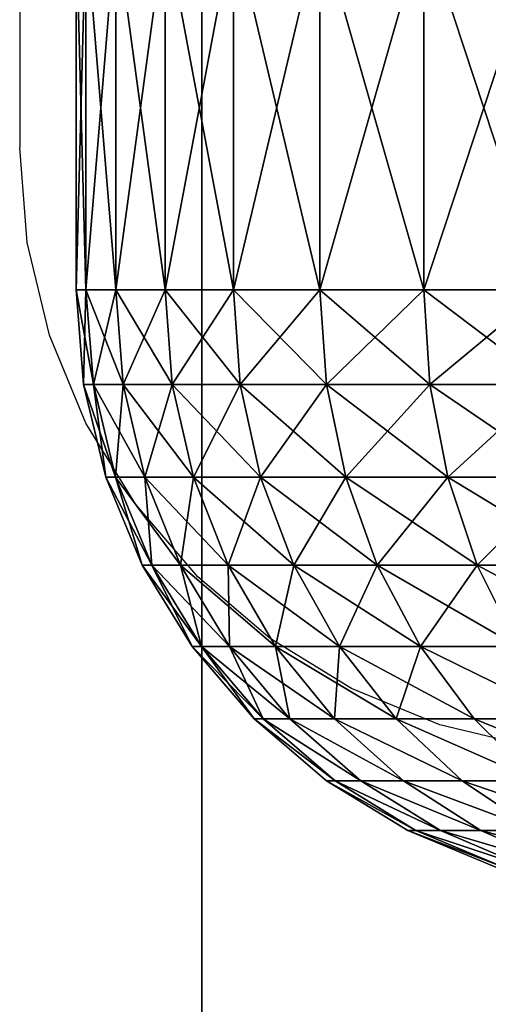
# Model space of a CAD drawing. Units: inches. Extents: x -209 to 139, y -150 to 179.
# Drawn here: x -46 to -45, y 0 to 1 of the extents above; entities that cross this region are included whole.
import ezdxf

# ---------------------------------------------------------------- set-up
doc = ezdxf.new("R2010")
doc.units = ezdxf.units.IN
doc.header["$MEASUREMENT"] = 0
doc.layers.get('0').update_dxf_attribs({"true_color": 0xffffff})
doc.layers.add('element', color=7, linetype='Continuous', true_color=0x664400)
doc.layers.add('foundations', color=7, linetype='Continuous', true_color=0x009987)
doc.layers.add('strefa', color=40, linetype='Continuous')

# ---------------------------------------------------------------- blocks, each defined once
blk = doc.blocks.new('Grupa_31')
at = {"color": 2, "true_color": 0xffff00}
mesh = blk.add_polyface(dxfattribs=at)
corners = [(0.5, 1.2, 2.75), (0.5123, 0.75, 2.5148), (0.5, 0.75, 2.75), (0.5123, 1.2, 2.5148)]
mesh.append_faces([[corners[k] for k in face] for face in [(0, 1, 2), (1, 0, 3)]], dxfattribs={"vtx0": -1, "color": 2})
mesh = blk.add_polyface(dxfattribs=at)
corners = [(0.5123, 1.2, 2.9852), (0.5, 0.75, 2.75), (0.5123, 0.75, 2.9852), (0.5, 1.2, 2.75)]
mesh.append_faces([[corners[k] for k in face] for face in [(0, 1, 2), (1, 0, 3)]], dxfattribs={"vtx0": -1, "color": 2})
mesh = blk.add_polyface(dxfattribs=at)
corners = [(0.5492, 1.2, 3.2178), (0.5123, 0.75, 2.9852), (0.5492, 0.75, 3.2178), (0.5123, 1.2, 2.9852)]
mesh.append_faces([[corners[k] for k in face] for face in [(0, 1, 2), (1, 0, 3)]], dxfattribs={"vtx0": -1, "color": 2})
mesh = blk.add_polyface(dxfattribs=at)
corners = [(0.5123, 1.2, 2.5148), (0.5492, 0.75, 2.2822), (0.5123, 0.75, 2.5148), (0.5492, 1.2, 2.2822)]
mesh.append_faces([[corners[k] for k in face] for face in [(0, 1, 2), (1, 0, 3)]], dxfattribs={"vtx0": -1, "color": 2})
mesh = blk.add_polyface(dxfattribs=at)
corners = [(0.5492, 1.2, 2.2822), (0.6101, 0.75, 2.0547), (0.5492, 0.75, 2.2822), (0.6101, 1.2, 2.0547)]
mesh.append_faces([[corners[k] for k in face] for face in [(0, 1, 2), (1, 0, 3)]], dxfattribs={"vtx0": -1, "color": 2})
mesh = blk.add_polyface(dxfattribs=at)
corners = [(0.6101, 1.2, 3.4453), (0.5492, 0.75, 3.2178), (0.6101, 0.75, 3.4453), (0.5492, 1.2, 3.2178)]
mesh.append_faces([[corners[k] for k in face] for face in [(0, 1, 2), (1, 0, 3)]], dxfattribs={"vtx0": -1, "color": 2})
mesh = blk.add_polyface(dxfattribs=at)
corners = [(0.6101, 1.2, 2.0547), (0.6945, 0.75, 1.8348), (0.6101, 0.75, 2.0547), (0.6945, 1.2, 1.8348)]
mesh.append_faces([[corners[k] for k in face] for face in [(0, 1, 2), (1, 0, 3)]], dxfattribs={"vtx0": -1, "color": 2})
mesh = blk.add_polyface(dxfattribs=at)
corners = [(0.6945, 1.2, 3.6652), (0.6101, 0.75, 3.4453), (0.6945, 0.75, 3.6652), (0.6101, 1.2, 3.4453)]
mesh.append_faces([[corners[k] for k in face] for face in [(0, 1, 2), (1, 0, 3)]], dxfattribs={"vtx0": -1, "color": 2})
mesh = blk.add_polyface(dxfattribs=at)
corners = [(0.6945, 1.2, 1.8348), (0.8014, 0.75, 1.625), (0.6945, 0.75, 1.8348), (0.8014, 1.2, 1.625)]
mesh.append_faces([[corners[k] for k in face] for face in [(0, 1, 2), (1, 0, 3)]], dxfattribs={"vtx0": -1, "color": 2})
mesh = blk.add_polyface(dxfattribs=at)
corners = [(0.8014, 1.2, 3.875), (0.6945, 0.75, 3.6652), (0.8014, 0.75, 3.875), (0.6945, 1.2, 3.6652)]
mesh.append_faces([[corners[k] for k in face] for face in [(0, 1, 2), (1, 0, 3)]], dxfattribs={"vtx0": -1, "color": 2})
mesh = blk.add_polyface(dxfattribs=at)
corners = [(0.8014, 1.2, 1.625), (0.9297, 0.75, 1.4275), (0.8014, 0.75, 1.625), (0.9297, 1.2, 1.4275)]
mesh.append_faces([[corners[k] for k in face] for face in [(0, 1, 2), (1, 0, 3)]], dxfattribs={"vtx0": -1, "color": 2})
mesh = blk.add_polyface(dxfattribs=at)
corners = [(0.9297, 1.2, 4.0725), (0.8014, 0.75, 3.875), (0.9297, 0.75, 4.0725), (0.8014, 1.2, 3.875)]
mesh.append_faces([[corners[k] for k in face] for face in [(0, 1, 2), (1, 0, 3)]], dxfattribs={"vtx0": -1, "color": 2})
mesh = blk.add_polyface(dxfattribs=at)
corners = [(1.0779, 1.2, 4.2555), (0.9297, 0.75, 4.0725), (1.0779, 0.75, 4.2555), (0.9297, 1.2, 4.0725)]
mesh.append_faces([[corners[k] for k in face] for face in [(0, 1, 2), (1, 0, 3)]], dxfattribs={"vtx0": -1, "color": 2})
mesh = blk.add_polyface(dxfattribs=at)
corners = [(0.9297, 1.2, 1.4275), (1.0779, 0.75, 1.2445), (0.9297, 0.75, 1.4275), (1.0779, 1.2, 1.2445)]
mesh.append_faces([[corners[k] for k in face] for face in [(0, 1, 2), (1, 0, 3)]], dxfattribs={"vtx0": -1, "color": 2})
mesh = blk.add_polyface(dxfattribs=at)
corners = [(0.5, 0.75, 2.75), (0.5215, 0.6327, 2.5158), (0.5092, 0.6327, 2.75), (0.5123, 0.75, 2.5148)]
mesh.append_faces([[corners[k] for k in face] for face in [(0, 1, 2), (1, 0, 3)]], dxfattribs={"vtx0": -1, "color": 2})
mesh = blk.add_polyface(dxfattribs=at)
corners = [(0.5123, 0.75, 2.9852), (0.5092, 0.6327, 2.75), (0.5215, 0.6327, 2.9842), (0.5, 0.75, 2.75)]
mesh.append_faces([[corners[k] for k in face] for face in [(0, 1, 2), (1, 0, 3)]], dxfattribs={"vtx0": -1, "color": 2})
mesh = blk.add_polyface(dxfattribs=at)
corners = [(0.5492, 0.75, 3.2178), (0.5215, 0.6327, 2.9842), (0.5582, 0.6327, 3.2159), (0.5123, 0.75, 2.9852)]
mesh.append_faces([[corners[k] for k in face] for face in [(0, 1, 2), (1, 0, 3)]], dxfattribs={"vtx0": -1, "color": 2})
mesh = blk.add_polyface(dxfattribs=at)
corners = [(0.5123, 0.75, 2.5148), (0.5582, 0.6327, 2.2841), (0.5215, 0.6327, 2.5158), (0.5492, 0.75, 2.2822)]
mesh.append_faces([[corners[k] for k in face] for face in [(0, 1, 2), (1, 0, 3)]], dxfattribs={"vtx0": -1, "color": 2})
mesh = blk.add_polyface(dxfattribs=at)
corners = [(0.5492, 0.75, 2.2822), (0.6189, 0.6327, 2.0576), (0.5582, 0.6327, 2.2841), (0.6101, 0.75, 2.0547)]
mesh.append_faces([[corners[k] for k in face] for face in [(0, 1, 2), (1, 0, 3)]], dxfattribs={"vtx0": -1, "color": 2})
mesh = blk.add_polyface(dxfattribs=at)
corners = [(0.6101, 0.75, 3.4453), (0.5582, 0.6327, 3.2159), (0.6189, 0.6327, 3.4424), (0.5492, 0.75, 3.2178)]
mesh.append_faces([[corners[k] for k in face] for face in [(0, 1, 2), (1, 0, 3)]], dxfattribs={"vtx0": -1, "color": 2})
mesh = blk.add_polyface(dxfattribs=at)
corners = [(0.6945, 0.75, 3.6652), (0.6189, 0.6327, 3.4424), (0.703, 0.6327, 3.6614), (0.6101, 0.75, 3.4453)]
mesh.append_faces([[corners[k] for k in face] for face in [(0, 1, 2), (1, 0, 3)]], dxfattribs={"vtx0": -1, "color": 2})
mesh = blk.add_polyface(dxfattribs=at)
corners = [(0.6101, 0.75, 2.0547), (0.703, 0.6327, 1.8386), (0.6189, 0.6327, 2.0576), (0.6945, 0.75, 1.8348)]
mesh.append_faces([[corners[k] for k in face] for face in [(0, 1, 2), (1, 0, 3)]], dxfattribs={"vtx0": -1, "color": 2})
mesh = blk.add_polyface(dxfattribs=at)
corners = [(0.8014, 0.75, 3.875), (0.703, 0.6327, 3.6614), (0.8095, 0.6327, 3.8704), (0.6945, 0.75, 3.6652)]
mesh.append_faces([[corners[k] for k in face] for face in [(0, 1, 2), (1, 0, 3)]], dxfattribs={"vtx0": -1, "color": 2})
mesh = blk.add_polyface(dxfattribs=at)
corners = [(0.6945, 0.75, 1.8348), (0.8095, 0.6327, 1.6296), (0.703, 0.6327, 1.8386), (0.8014, 0.75, 1.625)]
mesh.append_faces([[corners[k] for k in face] for face in [(0, 1, 2), (1, 0, 3)]], dxfattribs={"vtx0": -1, "color": 2})
mesh = blk.add_polyface(dxfattribs=at)
corners = [(0.8014, 0.75, 1.625), (0.9372, 0.6327, 1.4329), (0.8095, 0.6327, 1.6296), (0.9297, 0.75, 1.4275)]
mesh.append_faces([[corners[k] for k in face] for face in [(0, 1, 2), (1, 0, 3)]], dxfattribs={"vtx0": -1, "color": 2})
mesh = blk.add_polyface(dxfattribs=at)
corners = [(0.9297, 0.75, 4.0725), (0.8095, 0.6327, 3.8704), (0.9372, 0.6327, 4.0671), (0.8014, 0.75, 3.875)]
mesh.append_faces([[corners[k] for k in face] for face in [(0, 1, 2), (1, 0, 3)]], dxfattribs={"vtx0": -1, "color": 2})
mesh = blk.add_polyface(dxfattribs=at)
corners = [(0.9297, 0.75, 1.4275), (1.0848, 0.6327, 1.2506), (0.9372, 0.6327, 1.4329), (1.0779, 0.75, 1.2445)]
mesh.append_faces([[corners[k] for k in face] for face in [(0, 1, 2), (1, 0, 3)]], dxfattribs={"vtx0": -1, "color": 2})
mesh = blk.add_polyface(dxfattribs=at)
corners = [(1.0779, 0.75, 4.2555), (0.9372, 0.6327, 4.0671), (1.0848, 0.6327, 4.2494), (0.9297, 0.75, 4.0725)]
mesh.append_faces([[corners[k] for k in face] for face in [(0, 1, 2), (1, 0, 3)]], dxfattribs={"vtx0": -1, "color": 2})
mesh = blk.add_polyface(dxfattribs=at)
corners = [(0.5092, 0.6327, 2.75), (0.5489, 0.5182, 2.5187), (0.5368, 0.5182, 2.75), (0.5215, 0.6327, 2.5158)]
mesh.append_faces([[corners[k] for k in face] for face in [(0, 1, 2), (1, 0, 3)]], dxfattribs={"vtx0": -1, "color": 2})
mesh = blk.add_polyface(dxfattribs=at)
corners = [(0.5215, 0.6327, 2.9842), (0.5368, 0.5182, 2.75), (0.5489, 0.5182, 2.9813), (0.5092, 0.6327, 2.75)]
mesh.append_faces([[corners[k] for k in face] for face in [(0, 1, 2), (1, 0, 3)]], dxfattribs={"vtx0": -1, "color": 2})
mesh = blk.add_polyface(dxfattribs=at)
corners = [(0.5582, 0.6327, 3.2159), (0.5489, 0.5182, 2.9813), (0.5851, 0.5182, 3.2102), (0.5215, 0.6327, 2.9842)]
mesh.append_faces([[corners[k] for k in face] for face in [(0, 1, 2), (1, 0, 3)]], dxfattribs={"vtx0": -1, "color": 2})
mesh = blk.add_polyface(dxfattribs=at)
corners = [(0.5215, 0.6327, 2.5158), (0.5851, 0.5182, 2.2898), (0.5489, 0.5182, 2.5187), (0.5582, 0.6327, 2.2841)]
mesh.append_faces([[corners[k] for k in face] for face in [(0, 1, 2), (1, 0, 3)]], dxfattribs={"vtx0": -1, "color": 2})
mesh = blk.add_polyface(dxfattribs=at)
corners = [(0.5582, 0.6327, 2.2841), (0.6451, 0.5182, 2.0661), (0.5851, 0.5182, 2.2898), (0.6189, 0.6327, 2.0576)]
mesh.append_faces([[corners[k] for k in face] for face in [(0, 1, 2), (1, 0, 3)]], dxfattribs={"vtx0": -1, "color": 2})
mesh = blk.add_polyface(dxfattribs=at)
corners = [(0.6189, 0.6327, 3.4424), (0.5851, 0.5182, 3.2102), (0.6451, 0.5182, 3.4339), (0.5582, 0.6327, 3.2159)]
mesh.append_faces([[corners[k] for k in face] for face in [(0, 1, 2), (1, 0, 3)]], dxfattribs={"vtx0": -1, "color": 2})
mesh = blk.add_polyface(dxfattribs=at)
corners = [(0.703, 0.6327, 3.6614), (0.6451, 0.5182, 3.4339), (0.7281, 0.5182, 3.6502), (0.6189, 0.6327, 3.4424)]
mesh.append_faces([[corners[k] for k in face] for face in [(0, 1, 2), (1, 0, 3)]], dxfattribs={"vtx0": -1, "color": 2})
mesh = blk.add_polyface(dxfattribs=at)
corners = [(0.6189, 0.6327, 2.0576), (0.7281, 0.5182, 1.8498), (0.6451, 0.5182, 2.0661), (0.703, 0.6327, 1.8386)]
mesh.append_faces([[corners[k] for k in face] for face in [(0, 1, 2), (1, 0, 3)]], dxfattribs={"vtx0": -1, "color": 2})
mesh = blk.add_polyface(dxfattribs=at)
corners = [(0.8095, 0.6327, 3.8704), (0.7281, 0.5182, 3.6502), (0.8333, 0.5182, 3.8566), (0.703, 0.6327, 3.6614)]
mesh.append_faces([[corners[k] for k in face] for face in [(0, 1, 2), (1, 0, 3)]], dxfattribs={"vtx0": -1, "color": 2})
mesh = blk.add_polyface(dxfattribs=at)
corners = [(0.703, 0.6327, 1.8386), (0.8333, 0.5182, 1.6434), (0.7281, 0.5182, 1.8498), (0.8095, 0.6327, 1.6296)]
mesh.append_faces([[corners[k] for k in face] for face in [(0, 1, 2), (1, 0, 3)]], dxfattribs={"vtx0": -1, "color": 2})
mesh = blk.add_polyface(dxfattribs=at)
corners = [(0.8095, 0.6327, 1.6296), (0.9594, 0.5182, 1.4491), (0.8333, 0.5182, 1.6434), (0.9372, 0.6327, 1.4329)]
mesh.append_faces([[corners[k] for k in face] for face in [(0, 1, 2), (1, 0, 3)]], dxfattribs={"vtx0": -1, "color": 2})
mesh = blk.add_polyface(dxfattribs=at)
corners = [(0.9372, 0.6327, 4.0671), (0.8333, 0.5182, 3.8566), (0.9594, 0.5182, 4.0509), (0.8095, 0.6327, 3.8704)]
mesh.append_faces([[corners[k] for k in face] for face in [(0, 1, 2), (1, 0, 3)]], dxfattribs={"vtx0": -1, "color": 2})
mesh = blk.add_polyface(dxfattribs=at)
corners = [(0.9372, 0.6327, 1.4329), (1.1052, 0.5182, 1.2691), (0.9594, 0.5182, 1.4491), (1.0848, 0.6327, 1.2506)]
mesh.append_faces([[corners[k] for k in face] for face in [(0, 1, 2), (1, 0, 3)]], dxfattribs={"vtx0": -1, "color": 2})
mesh = blk.add_polyface(dxfattribs=at)
corners = [(1.0848, 0.6327, 4.2494), (0.9594, 0.5182, 4.0509), (1.1052, 0.5182, 4.2309), (0.9372, 0.6327, 4.0671)]
mesh.append_faces([[corners[k] for k in face] for face in [(0, 1, 2), (1, 0, 3)]], dxfattribs={"vtx0": -1, "color": 2})
mesh = blk.add_polyface(dxfattribs=at)
corners = [(0.5368, 0.5182, 2.75), (0.5937, 0.4095, 2.5234), (0.5819, 0.4095, 2.75), (0.5489, 0.5182, 2.5187)]
mesh.append_faces([[corners[k] for k in face] for face in [(0, 1, 2), (1, 0, 3)]], dxfattribs={"vtx0": -1, "color": 2})
mesh = blk.add_polyface(dxfattribs=at)
corners = [(0.5489, 0.5182, 2.9813), (0.5819, 0.4095, 2.75), (0.5937, 0.4095, 2.9766), (0.5368, 0.5182, 2.75)]
mesh.append_faces([[corners[k] for k in face] for face in [(0, 1, 2), (1, 0, 3)]], dxfattribs={"vtx0": -1, "color": 2})
mesh = blk.add_polyface(dxfattribs=at)
corners = [(0.5851, 0.5182, 3.2102), (0.5937, 0.4095, 2.9766), (0.6292, 0.4095, 3.2008), (0.5489, 0.5182, 2.9813)]
mesh.append_faces([[corners[k] for k in face] for face in [(0, 1, 2), (1, 0, 3)]], dxfattribs={"vtx0": -1, "color": 2})
mesh = blk.add_polyface(dxfattribs=at)
corners = [(0.5489, 0.5182, 2.5187), (0.6292, 0.4095, 2.2992), (0.5937, 0.4095, 2.5234), (0.5851, 0.5182, 2.2898)]
mesh.append_faces([[corners[k] for k in face] for face in [(0, 1, 2), (1, 0, 3)]], dxfattribs={"vtx0": -1, "color": 2})
mesh = blk.add_polyface(dxfattribs=at)
corners = [(0.5851, 0.5182, 2.2898), (0.688, 0.4095, 2.08), (0.6292, 0.4095, 2.2992), (0.6451, 0.5182, 2.0661)]
mesh.append_faces([[corners[k] for k in face] for face in [(0, 1, 2), (1, 0, 3)]], dxfattribs={"vtx0": -1, "color": 2})
mesh = blk.add_polyface(dxfattribs=at)
corners = [(0.6451, 0.5182, 3.4339), (0.6292, 0.4095, 3.2008), (0.688, 0.4095, 3.42), (0.5851, 0.5182, 3.2102)]
mesh.append_faces([[corners[k] for k in face] for face in [(0, 1, 2), (1, 0, 3)]], dxfattribs={"vtx0": -1, "color": 2})
mesh = blk.add_polyface(dxfattribs=at)
corners = [(0.7281, 0.5182, 3.6502), (0.688, 0.4095, 3.42), (0.7693, 0.4095, 3.6319), (0.6451, 0.5182, 3.4339)]
mesh.append_faces([[corners[k] for k in face] for face in [(0, 1, 2), (1, 0, 3)]], dxfattribs={"vtx0": -1, "color": 2})
mesh = blk.add_polyface(dxfattribs=at)
corners = [(0.6451, 0.5182, 2.0661), (0.7693, 0.4095, 1.8681), (0.688, 0.4095, 2.08), (0.7281, 0.5182, 1.8498)]
mesh.append_faces([[corners[k] for k in face] for face in [(0, 1, 2), (1, 0, 3)]], dxfattribs={"vtx0": -1, "color": 2})
mesh = blk.add_polyface(dxfattribs=at)
corners = [(0.8333, 0.5182, 3.8566), (0.7693, 0.4095, 3.6319), (0.8723, 0.4095, 3.8341), (0.7281, 0.5182, 3.6502)]
mesh.append_faces([[corners[k] for k in face] for face in [(0, 1, 2), (1, 0, 3)]], dxfattribs={"vtx0": -1, "color": 2})
mesh = blk.add_polyface(dxfattribs=at)
corners = [(0.7281, 0.5182, 1.8498), (0.8723, 0.4095, 1.6659), (0.7693, 0.4095, 1.8681), (0.8333, 0.5182, 1.6434)]
mesh.append_faces([[corners[k] for k in face] for face in [(0, 1, 2), (1, 0, 3)]], dxfattribs={"vtx0": -1, "color": 2})
mesh = blk.add_polyface(dxfattribs=at)
corners = [(0.8333, 0.5182, 1.6434), (0.9959, 0.4095, 1.4756), (0.8723, 0.4095, 1.6659), (0.9594, 0.5182, 1.4491)]
mesh.append_faces([[corners[k] for k in face] for face in [(0, 1, 2), (1, 0, 3)]], dxfattribs={"vtx0": -1, "color": 2})
mesh = blk.add_polyface(dxfattribs=at)
corners = [(0.9594, 0.5182, 4.0509), (0.8723, 0.4095, 3.8341), (0.9959, 0.4095, 4.0244), (0.8333, 0.5182, 3.8566)]
mesh.append_faces([[corners[k] for k in face] for face in [(0, 1, 2), (1, 0, 3)]], dxfattribs={"vtx0": -1, "color": 2})
mesh = blk.add_polyface(dxfattribs=at)
corners = [(0.9594, 0.5182, 1.4491), (1.1388, 0.4095, 1.2992), (0.9959, 0.4095, 1.4756), (1.1052, 0.5182, 1.2691)]
mesh.append_faces([[corners[k] for k in face] for face in [(0, 1, 2), (1, 0, 3)]], dxfattribs={"vtx0": -1, "color": 2})
mesh = blk.add_polyface(dxfattribs=at)
corners = [(1.1052, 0.5182, 4.2309), (0.9959, 0.4095, 4.0244), (1.1388, 0.4095, 4.2008), (0.9594, 0.5182, 4.0509)]
mesh.append_faces([[corners[k] for k in face] for face in [(0, 1, 2), (1, 0, 3)]], dxfattribs={"vtx0": -1, "color": 2})
mesh = blk.add_polyface(dxfattribs=at)
corners = [(0.5819, 0.4095, 2.75), (0.655, 0.3092, 2.5298), (0.6434, 0.3092, 2.75), (0.5937, 0.4095, 2.5234)]
mesh.append_faces([[corners[k] for k in face] for face in [(0, 1, 2), (1, 0, 3)]], dxfattribs={"vtx0": -1, "color": 2})
mesh = blk.add_polyface(dxfattribs=at)
corners = [(0.5937, 0.4095, 2.9766), (0.6434, 0.3092, 2.75), (0.655, 0.3092, 2.9702), (0.5819, 0.4095, 2.75)]
mesh.append_faces([[corners[k] for k in face] for face in [(0, 1, 2), (1, 0, 3)]], dxfattribs={"vtx0": -1, "color": 2})
mesh = blk.add_polyface(dxfattribs=at)
corners = [(0.6292, 0.4095, 3.2008), (0.655, 0.3092, 2.9702), (0.6895, 0.3092, 3.188), (0.5937, 0.4095, 2.9766)]
mesh.append_faces([[corners[k] for k in face] for face in [(0, 1, 2), (1, 0, 3)]], dxfattribs={"vtx0": -1, "color": 2})
mesh = blk.add_polyface(dxfattribs=at)
corners = [(0.5937, 0.4095, 2.5234), (0.6895, 0.3092, 2.312), (0.655, 0.3092, 2.5298), (0.6292, 0.4095, 2.2992)]
mesh.append_faces([[corners[k] for k in face] for face in [(0, 1, 2), (1, 0, 3)]], dxfattribs={"vtx0": -1, "color": 2})
mesh = blk.add_polyface(dxfattribs=at)
corners = [(0.6292, 0.4095, 2.2992), (0.7465, 0.3092, 2.099), (0.6895, 0.3092, 2.312), (0.688, 0.4095, 2.08)]
mesh.append_faces([[corners[k] for k in face] for face in [(0, 1, 2), (1, 0, 3)]], dxfattribs={"vtx0": -1, "color": 2})
mesh = blk.add_polyface(dxfattribs=at)
corners = [(0.688, 0.4095, 3.42), (0.6895, 0.3092, 3.188), (0.7465, 0.3092, 3.401), (0.6292, 0.4095, 3.2008)]
mesh.append_faces([[corners[k] for k in face] for face in [(0, 1, 2), (1, 0, 3)]], dxfattribs={"vtx0": -1, "color": 2})
mesh = blk.add_polyface(dxfattribs=at)
corners = [(0.7693, 0.4095, 3.6319), (0.7465, 0.3092, 3.401), (0.8256, 0.3092, 3.6068), (0.688, 0.4095, 3.42)]
mesh.append_faces([[corners[k] for k in face] for face in [(0, 1, 2), (1, 0, 3)]], dxfattribs={"vtx0": -1, "color": 2})
mesh = blk.add_polyface(dxfattribs=at)
corners = [(0.688, 0.4095, 2.08), (0.8256, 0.3092, 1.8932), (0.7465, 0.3092, 2.099), (0.7693, 0.4095, 1.8681)]
mesh.append_faces([[corners[k] for k in face] for face in [(0, 1, 2), (1, 0, 3)]], dxfattribs={"vtx0": -1, "color": 2})
mesh = blk.add_polyface(dxfattribs=at)
corners = [(0.8723, 0.4095, 3.8341), (0.8256, 0.3092, 3.6068), (0.9257, 0.3092, 3.8033), (0.7693, 0.4095, 3.6319)]
mesh.append_faces([[corners[k] for k in face] for face in [(0, 1, 2), (1, 0, 3)]], dxfattribs={"vtx0": -1, "color": 2})
mesh = blk.add_polyface(dxfattribs=at)
corners = [(0.7693, 0.4095, 1.8681), (0.9257, 0.3092, 1.6967), (0.8256, 0.3092, 1.8932), (0.8723, 0.4095, 1.6659)]
mesh.append_faces([[corners[k] for k in face] for face in [(0, 1, 2), (1, 0, 3)]], dxfattribs={"vtx0": -1, "color": 2})
mesh = blk.add_polyface(dxfattribs=at)
corners = [(0.8723, 0.4095, 1.6659), (1.0458, 0.3092, 1.5118), (0.9257, 0.3092, 1.6967), (0.9959, 0.4095, 1.4756)]
mesh.append_faces([[corners[k] for k in face] for face in [(0, 1, 2), (1, 0, 3)]], dxfattribs={"vtx0": -1, "color": 2})
mesh = blk.add_polyface(dxfattribs=at)
corners = [(0.9959, 0.4095, 4.0244), (0.9257, 0.3092, 3.8033), (1.0458, 0.3092, 3.9882), (0.8723, 0.4095, 3.8341)]
mesh.append_faces([[corners[k] for k in face] for face in [(0, 1, 2), (1, 0, 3)]], dxfattribs={"vtx0": -1, "color": 2})
mesh = blk.add_polyface(dxfattribs=at)
corners = [(0.9959, 0.4095, 1.4756), (1.1845, 0.3092, 1.3404), (1.0458, 0.3092, 1.5118), (1.1388, 0.4095, 1.2992)]
mesh.append_faces([[corners[k] for k in face] for face in [(0, 1, 2), (1, 0, 3)]], dxfattribs={"vtx0": -1, "color": 2})
mesh = blk.add_polyface(dxfattribs=at)
corners = [(1.1388, 0.4095, 4.2008), (1.0458, 0.3092, 3.9882), (1.1845, 0.3092, 4.1596), (0.9959, 0.4095, 4.0244)]
mesh.append_faces([[corners[k] for k in face] for face in [(0, 1, 2), (1, 0, 3)]], dxfattribs={"vtx0": -1, "color": 2})
mesh = blk.add_polyface(dxfattribs=at)
corners = [(0.6434, 0.3092, 2.75), (0.7311, 0.2197, 2.5378), (0.72, 0.2197, 2.75), (0.655, 0.3092, 2.5298)]
mesh.append_faces([[corners[k] for k in face] for face in [(0, 1, 2), (1, 0, 3)]], dxfattribs={"vtx0": -1, "color": 2})
mesh = blk.add_polyface(dxfattribs=at)
corners = [(0.655, 0.3092, 2.9702), (0.72, 0.2197, 2.75), (0.7311, 0.2197, 2.9622), (0.6434, 0.3092, 2.75)]
mesh.append_faces([[corners[k] for k in face] for face in [(0, 1, 2), (1, 0, 3)]], dxfattribs={"vtx0": -1, "color": 2})
mesh = blk.add_polyface(dxfattribs=at)
corners = [(0.6895, 0.3092, 3.188), (0.7311, 0.2197, 2.9622), (0.7643, 0.2197, 3.1721), (0.655, 0.3092, 2.9702)]
mesh.append_faces([[corners[k] for k in face] for face in [(0, 1, 2), (1, 0, 3)]], dxfattribs={"vtx0": -1, "color": 2})
mesh = blk.add_polyface(dxfattribs=at)
corners = [(0.655, 0.3092, 2.5298), (0.7643, 0.2197, 2.3279), (0.7311, 0.2197, 2.5378), (0.6895, 0.3092, 2.312)]
mesh.append_faces([[corners[k] for k in face] for face in [(0, 1, 2), (1, 0, 3)]], dxfattribs={"vtx0": -1, "color": 2})
mesh = blk.add_polyface(dxfattribs=at)
corners = [(0.6895, 0.3092, 2.312), (0.8193, 0.2197, 2.1227), (0.7643, 0.2197, 2.3279), (0.7465, 0.3092, 2.099)]
mesh.append_faces([[corners[k] for k in face] for face in [(0, 1, 2), (1, 0, 3)]], dxfattribs={"vtx0": -1, "color": 2})
mesh = blk.add_polyface(dxfattribs=at)
corners = [(0.7465, 0.3092, 3.401), (0.7643, 0.2197, 3.1721), (0.8193, 0.2197, 3.3773), (0.6895, 0.3092, 3.188)]
mesh.append_faces([[corners[k] for k in face] for face in [(0, 1, 2), (1, 0, 3)]], dxfattribs={"vtx0": -1, "color": 2})
mesh = blk.add_polyface(dxfattribs=at)
corners = [(0.8256, 0.3092, 3.6068), (0.8193, 0.2197, 3.3773), (0.8955, 0.2197, 3.5757), (0.7465, 0.3092, 3.401)]
mesh.append_faces([[corners[k] for k in face] for face in [(0, 1, 2), (1, 0, 3)]], dxfattribs={"vtx0": -1, "color": 2})
mesh = blk.add_polyface(dxfattribs=at)
corners = [(0.7465, 0.3092, 2.099), (0.8955, 0.2197, 1.9243), (0.8193, 0.2197, 2.1227), (0.8256, 0.3092, 1.8932)]
mesh.append_faces([[corners[k] for k in face] for face in [(0, 1, 2), (1, 0, 3)]], dxfattribs={"vtx0": -1, "color": 2})
mesh = blk.add_polyface(dxfattribs=at)
corners = [(0.9257, 0.3092, 3.8033), (0.8955, 0.2197, 3.5757), (0.9919, 0.2197, 3.765), (0.8256, 0.3092, 3.6068)]
mesh.append_faces([[corners[k] for k in face] for face in [(0, 1, 2), (1, 0, 3)]], dxfattribs={"vtx0": -1, "color": 2})
mesh = blk.add_polyface(dxfattribs=at)
corners = [(0.8256, 0.3092, 1.8932), (0.9919, 0.2197, 1.735), (0.8955, 0.2197, 1.9243), (0.9257, 0.3092, 1.6967)]
mesh.append_faces([[corners[k] for k in face] for face in [(0, 1, 2), (1, 0, 3)]], dxfattribs={"vtx0": -1, "color": 2})
mesh = blk.add_polyface(dxfattribs=at)
corners = [(1.1077, 0.2197, 1.5568), (0.9257, 0.3092, 1.6967), (1.0458, 0.3092, 1.5118), (0.9919, 0.2197, 1.735)]
mesh.append_faces([[corners[k] for k in face] for face in [(0, 1, 2), (1, 0, 3)]], dxfattribs={"vtx0": -1, "color": 2})
mesh = blk.add_polyface(dxfattribs=at)
corners = [(1.1077, 0.2197, 3.9432), (0.9257, 0.3092, 3.8033), (0.9919, 0.2197, 3.765), (1.0458, 0.3092, 3.9882)]
mesh.append_faces([[corners[k] for k in face] for face in [(0, 1, 2), (1, 0, 3)]], dxfattribs={"vtx0": -1, "color": 2})
mesh = blk.add_polyface(dxfattribs=at)
corners = [(0.8202, 0.1432, 2.5472), (0.72, 0.2197, 2.75), (0.7311, 0.2197, 2.5378), (0.8096, 0.1432, 2.75)]
mesh.append_faces([[corners[k] for k in face] for face in [(0, 1, 2), (1, 0, 3)]], dxfattribs={"vtx0": -1, "color": 2})
mesh = blk.add_polyface(dxfattribs=at)
corners = [(0.8202, 0.1432, 2.9528), (0.72, 0.2197, 2.75), (0.8096, 0.1432, 2.75), (0.7311, 0.2197, 2.9622)]
mesh.append_faces([[corners[k] for k in face] for face in [(0, 1, 2), (1, 0, 3)]], dxfattribs={"vtx0": -1, "color": 2})
mesh = blk.add_polyface(dxfattribs=at)
corners = [(0.852, 0.1432, 3.1534), (0.7311, 0.2197, 2.9622), (0.8202, 0.1432, 2.9528), (0.7643, 0.2197, 3.1721)]
mesh.append_faces([[corners[k] for k in face] for face in [(0, 1, 2), (1, 0, 3)]], dxfattribs={"vtx0": -1, "color": 2})
mesh = blk.add_polyface(dxfattribs=at)
corners = [(0.852, 0.1432, 2.3466), (0.7311, 0.2197, 2.5378), (0.7643, 0.2197, 2.3279), (0.8202, 0.1432, 2.5472)]
mesh.append_faces([[corners[k] for k in face] for face in [(0, 1, 2), (1, 0, 3)]], dxfattribs={"vtx0": -1, "color": 2})
mesh = blk.add_polyface(dxfattribs=at)
corners = [(0.9046, 0.1432, 2.1504), (0.7643, 0.2197, 2.3279), (0.8193, 0.2197, 2.1227), (0.852, 0.1432, 2.3466)]
mesh.append_faces([[corners[k] for k in face] for face in [(0, 1, 2), (1, 0, 3)]], dxfattribs={"vtx0": -1, "color": 2})
mesh = blk.add_polyface(dxfattribs=at)
corners = [(0.9046, 0.1432, 3.3496), (0.7643, 0.2197, 3.1721), (0.852, 0.1432, 3.1534), (0.8193, 0.2197, 3.3773)]
mesh.append_faces([[corners[k] for k in face] for face in [(0, 1, 2), (1, 0, 3)]], dxfattribs={"vtx0": -1, "color": 2})
mesh = blk.add_polyface(dxfattribs=at)
corners = [(0.9773, 0.1432, 3.5392), (0.8193, 0.2197, 3.3773), (0.9046, 0.1432, 3.3496), (0.8955, 0.2197, 3.5757)]
mesh.append_faces([[corners[k] for k in face] for face in [(0, 1, 2), (1, 0, 3)]], dxfattribs={"vtx0": -1, "color": 2})
mesh = blk.add_polyface(dxfattribs=at)
corners = [(0.9773, 0.1432, 1.9608), (0.8193, 0.2197, 2.1227), (0.8955, 0.2197, 1.9243), (0.9046, 0.1432, 2.1504)]
mesh.append_faces([[corners[k] for k in face] for face in [(0, 1, 2), (1, 0, 3)]], dxfattribs={"vtx0": -1, "color": 2})
mesh = blk.add_polyface(dxfattribs=at)
corners = [(1.0696, 0.1432, 3.7202), (0.8955, 0.2197, 3.5757), (0.9773, 0.1432, 3.5392), (0.9919, 0.2197, 3.765)]
mesh.append_faces([[corners[k] for k in face] for face in [(0, 1, 2), (1, 0, 3)]], dxfattribs={"vtx0": -1, "color": 2})
mesh = blk.add_polyface(dxfattribs=at)
corners = [(1.0696, 0.1432, 1.7798), (0.8955, 0.2197, 1.9243), (0.9919, 0.2197, 1.735), (0.9773, 0.1432, 1.9608)]
mesh.append_faces([[corners[k] for k in face] for face in [(0, 1, 2), (1, 0, 3)]], dxfattribs={"vtx0": -1, "color": 2})
mesh = blk.add_polyface(dxfattribs=at)
corners = [(1.1802, 0.1432, 1.6095), (0.9919, 0.2197, 1.735), (1.1077, 0.2197, 1.5568), (1.0696, 0.1432, 1.7798)]
mesh.append_faces([[corners[k] for k in face] for face in [(0, 1, 2), (1, 0, 3)]], dxfattribs={"vtx0": -1, "color": 2})
mesh = blk.add_polyface(dxfattribs=at)
corners = [(1.1802, 0.1432, 3.8905), (0.9919, 0.2197, 3.765), (1.0696, 0.1432, 3.7202), (1.1077, 0.2197, 3.9432)]
mesh.append_faces([[corners[k] for k in face] for face in [(0, 1, 2), (1, 0, 3)]], dxfattribs={"vtx0": -1, "color": 2})
mesh = blk.add_polyface(dxfattribs=at)
corners = [(0.9201, 0.0817, 2.5577), (0.8096, 0.1432, 2.75), (0.8202, 0.1432, 2.5472), (0.9101, 0.0817, 2.75)]
mesh.append_faces([[corners[k] for k in face] for face in [(0, 1, 2), (1, 0, 3)]], dxfattribs={"vtx0": -1, "color": 2})
mesh = blk.add_polyface(dxfattribs=at)
corners = [(0.9201, 0.0817, 2.9423), (0.8096, 0.1432, 2.75), (0.9101, 0.0817, 2.75), (0.8202, 0.1432, 2.9528)]
mesh.append_faces([[corners[k] for k in face] for face in [(0, 1, 2), (1, 0, 3)]], dxfattribs={"vtx0": -1, "color": 2})
mesh = blk.add_polyface(dxfattribs=at)
corners = [(0.9503, 0.0817, 3.1325), (0.8202, 0.1432, 2.9528), (0.9201, 0.0817, 2.9423), (0.852, 0.1432, 3.1534)]
mesh.append_faces([[corners[k] for k in face] for face in [(0, 1, 2), (1, 0, 3)]], dxfattribs={"vtx0": -1, "color": 2})
mesh = blk.add_polyface(dxfattribs=at)
corners = [(0.9503, 0.0817, 2.3675), (0.8202, 0.1432, 2.5472), (0.852, 0.1432, 2.3466), (0.9201, 0.0817, 2.5577)]
mesh.append_faces([[corners[k] for k in face] for face in [(0, 1, 2), (1, 0, 3)]], dxfattribs={"vtx0": -1, "color": 2})
mesh = blk.add_polyface(dxfattribs=at)
corners = [(1.0001, 0.0817, 2.1814), (0.852, 0.1432, 2.3466), (0.9046, 0.1432, 2.1504), (0.9503, 0.0817, 2.3675)]
mesh.append_faces([[corners[k] for k in face] for face in [(0, 1, 2), (1, 0, 3)]], dxfattribs={"vtx0": -1, "color": 2})
mesh = blk.add_polyface(dxfattribs=at)
corners = [(1.0001, 0.0817, 3.3186), (0.852, 0.1432, 3.1534), (0.9503, 0.0817, 3.1325), (0.9046, 0.1432, 3.3496)]
mesh.append_faces([[corners[k] for k in face] for face in [(0, 1, 2), (1, 0, 3)]], dxfattribs={"vtx0": -1, "color": 2})
mesh = blk.add_polyface(dxfattribs=at)
corners = [(1.0691, 0.0817, 3.4984), (0.9046, 0.1432, 3.3496), (1.0001, 0.0817, 3.3186), (0.9773, 0.1432, 3.5392)]
mesh.append_faces([[corners[k] for k in face] for face in [(0, 1, 2), (1, 0, 3)]], dxfattribs={"vtx0": -1, "color": 2})
mesh = blk.add_polyface(dxfattribs=at)
corners = [(1.0691, 0.0817, 2.0016), (0.9046, 0.1432, 2.1504), (0.9773, 0.1432, 1.9608), (1.0001, 0.0817, 2.1814)]
mesh.append_faces([[corners[k] for k in face] for face in [(0, 1, 2), (1, 0, 3)]], dxfattribs={"vtx0": -1, "color": 2})
mesh = blk.add_polyface(dxfattribs=at)
corners = [(1.1566, 0.0817, 3.67), (0.9773, 0.1432, 3.5392), (1.0691, 0.0817, 3.4984), (1.0696, 0.1432, 3.7202)]
mesh.append_faces([[corners[k] for k in face] for face in [(0, 1, 2), (1, 0, 3)]], dxfattribs={"vtx0": -1, "color": 2})
mesh = blk.add_polyface(dxfattribs=at)
corners = [(1.1566, 0.0817, 1.83), (0.9773, 0.1432, 1.9608), (1.0696, 0.1432, 1.7798), (1.0691, 0.0817, 2.0016)]
mesh.append_faces([[corners[k] for k in face] for face in [(0, 1, 2), (1, 0, 3)]], dxfattribs={"vtx0": -1, "color": 2})
mesh = blk.add_polyface(dxfattribs=at)
corners = [(1.0284, 0.0367, 2.5691), (0.9101, 0.0817, 2.75), (0.9201, 0.0817, 2.5577), (1.0189, 0.0367, 2.75)]
mesh.append_faces([[corners[k] for k in face] for face in [(0, 1, 2), (1, 0, 3)]], dxfattribs={"vtx0": -1, "color": 2})
mesh = blk.add_polyface(dxfattribs=at)
corners = [(1.0284, 0.0367, 2.9309), (0.9101, 0.0817, 2.75), (1.0189, 0.0367, 2.75), (0.9201, 0.0817, 2.9423)]
mesh.append_faces([[corners[k] for k in face] for face in [(0, 1, 2), (1, 0, 3)]], dxfattribs={"vtx0": -1, "color": 2})
mesh = blk.add_polyface(dxfattribs=at)
corners = [(1.0568, 0.0367, 3.1099), (0.9201, 0.0817, 2.9423), (1.0284, 0.0367, 2.9309), (0.9503, 0.0817, 3.1325)]
mesh.append_faces([[corners[k] for k in face] for face in [(0, 1, 2), (1, 0, 3)]], dxfattribs={"vtx0": -1, "color": 2})
mesh = blk.add_polyface(dxfattribs=at)
corners = [(1.0568, 0.0367, 2.3901), (0.9201, 0.0817, 2.5577), (0.9503, 0.0817, 2.3675), (1.0284, 0.0367, 2.5691)]
mesh.append_faces([[corners[k] for k in face] for face in [(0, 1, 2), (1, 0, 3)]], dxfattribs={"vtx0": -1, "color": 2})
mesh = blk.add_polyface(dxfattribs=at)
corners = [(1.1037, 0.0367, 2.2151), (0.9503, 0.0817, 2.3675), (1.0001, 0.0817, 2.1814), (1.0568, 0.0367, 2.3901)]
mesh.append_faces([[corners[k] for k in face] for face in [(0, 1, 2), (1, 0, 3)]], dxfattribs={"vtx0": -1, "color": 2})
mesh = blk.add_polyface(dxfattribs=at)
corners = [(1.1037, 0.0367, 3.2849), (0.9503, 0.0817, 3.1325), (1.0568, 0.0367, 3.1099), (1.0001, 0.0817, 3.3186)]
mesh.append_faces([[corners[k] for k in face] for face in [(0, 1, 2), (1, 0, 3)]], dxfattribs={"vtx0": -1, "color": 2})
mesh = blk.add_polyface(dxfattribs=at)
corners = [(1.1686, 0.0367, 3.4541), (1.0001, 0.0817, 3.3186), (1.1037, 0.0367, 3.2849), (1.0691, 0.0817, 3.4984)]
mesh.append_faces([[corners[k] for k in face] for face in [(0, 1, 2), (1, 0, 3)]], dxfattribs={"vtx0": -1, "color": 2})
mesh = blk.add_polyface(dxfattribs=at)
corners = [(1.1686, 0.0367, 2.0459), (1.0001, 0.0817, 2.1814), (1.0691, 0.0817, 2.0016), (1.1037, 0.0367, 2.2151)]
mesh.append_faces([[corners[k] for k in face] for face in [(0, 1, 2), (1, 0, 3)]], dxfattribs={"vtx0": -1, "color": 2})
blk = doc.blocks.new('Grupa_32')
blk.add_blockref('Grupa_31', (0, 0))
blk = doc.blocks.new('Group_2')
at = {"color": 8, "true_color": 0x727272}
mesh = blk.add_polyface(dxfattribs=at)
corners = [(40, 40), (0, 0), (0, 40), (40, 0)]
mesh.append_faces([[corners[k] for k in face] for face in [(0, 1, 2), (1, 0, 3)]], dxfattribs={"vtx0": -1, "color": 8})
mesh = blk.add_polyface(dxfattribs=at)
corners = [(0, 40, 23.456), (0, 0), (0, 0, 23.456), (0, 40)]
mesh.append_faces([[corners[k] for k in face] for face in [(0, 1, 2), (1, 0, 3)]], dxfattribs={"vtx0": -1, "color": 8})
mesh = blk.add_polyface(dxfattribs=at)
corners = [(40, 0, 23.456), (0, 40, 23.456), (0, 0, 23.456), (40, 40, 23.456)]
mesh.append_faces([[corners[k] for k in face] for face in [(0, 1, 2), (1, 0, 3)]], dxfattribs={"vtx0": -1, "color": 8})
mesh = blk.add_polyface(dxfattribs=at)
corners = [(10, 10, 30), (0, 40, 23.456), (0, 0, 23.456), (10, 30, 30)]
mesh.append_faces([[corners[k] for k in face] for face in [(0, 1, 2), (1, 0, 3)]], dxfattribs={"vtx0": -1, "color": 8})
mesh = blk.add_polyface(dxfattribs=at)
corners = [(40, 0, 23.456), (10, 10, 30), (0, 0, 23.456), (30, 10, 30)]
mesh.append_faces([[corners[k] for k in face] for face in [(0, 1, 2), (1, 0, 3)]], dxfattribs={"vtx0": -1, "color": 8})
blk = doc.blocks.new('0600')
for p, q in [((-593.8318, -12.7007), (-593.8318, -13.1507)), ((-593.8225, -13.268), (-593.8318, -13.1507)), ((-593.795, -13.3825), (-593.8225, -13.268)), ((-593.7499, -13.4912), (-593.795, -13.3825)), ((-593.6884, -13.5916), (-593.7499, -13.4912)), ((-593.6118, -13.681), (-593.6884, -13.5916)), ((-593.5222, -13.7575), (-593.6118, -13.681)), ((-593.4217, -13.819), (-593.5222, -13.7575)), ((-593.3128, -13.864), (-593.4217, -13.819)), ((-593.1983, -13.8915), (-593.3128, -13.864))]:
    blk.add_line(p, q)

msp = doc.modelspace()

# ---------------------------------------------------------------- block references
at = {"layer": 'element', "color": 2, "true_color": 0xffff00}
msp.add_blockref('Grupa_32', (-46.4884, 0.2775, 72.5535), dxfattribs=at)
at = {"layer": 'foundations'}
msp.add_blockref('Group_2', (-45.8329, -5.3075, -50), dxfattribs=at)
at = {"layer": 'strefa'}
msp.add_blockref('0600', (547.7738, 14.3539), dxfattribs=at)

doc.saveas('drawing.dxf')
